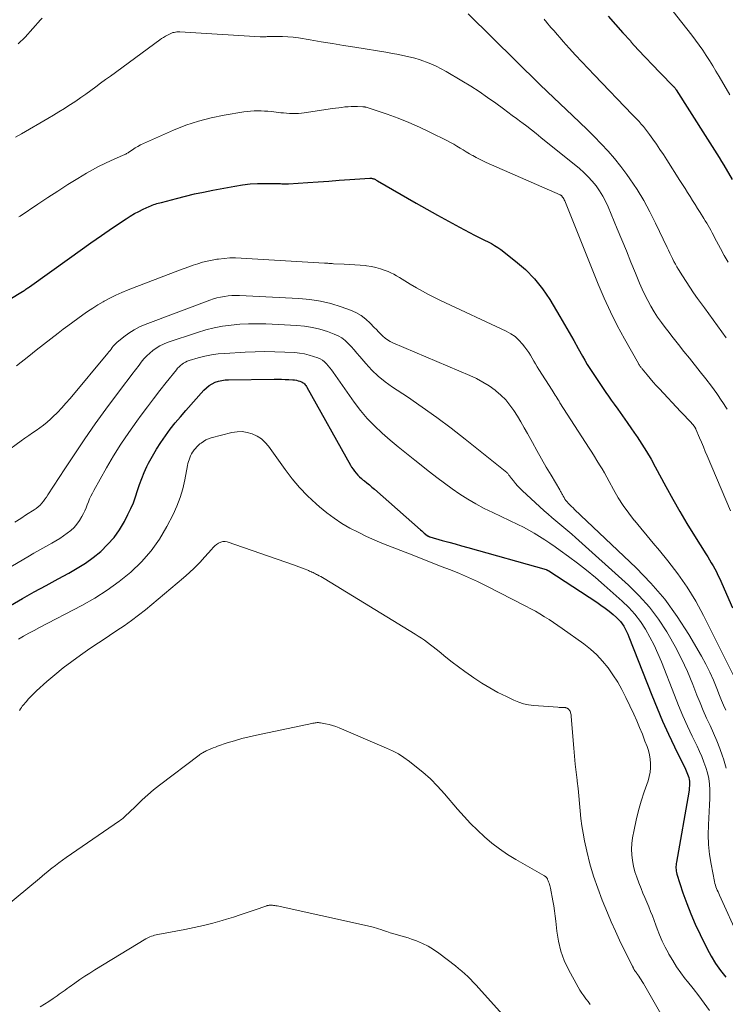
# Model space of a CAD drawing. Units: feet. Extents: x 1924996 to 1930043, y 530000 to 535000.
# Drawn here: x 1926571 to 1926686, y 531511 to 531671 of the extents above; entities that cross this region are included whole.
import ezdxf

# ---------------------------------------------------------------- set-up
doc = ezdxf.new("R2010")
doc.units = ezdxf.units.FT
doc.header["$LTSCALE"] = 100
doc.header["$MEASUREMENT"] = 0
doc.layers.add('CONTOUR INDEX', color=32, linetype='Continuous', lineweight=25)
doc.layers.add('CONTOUR INTERMEDIATE', color=40, linetype='Continuous', lineweight=15)

msp = doc.modelspace()

# ---------------------------------------------------------------- linework, layer by layer
at = {"layer": 'CONTOUR INDEX', "flags": 128}
for points, elevation in [([(1926666.54, 531671.32), (1926667.74, 531669.97), (1926668.94, 531668.62), (1926670.14, 531667.28), (1926670.3, 531667.09), (1926671.43, 531665.85), (1926672.57, 531664.61), (1926673.73, 531663.4), (1926674.9, 531662.19), (1926677.19, 531659.87), (1926677.22, 531659.83), (1926677.26, 531659.79), (1926677.3, 531659.75), (1926677.34, 531659.71), (1926677.41, 531659.62), (1926677.46, 531659.54), (1926677.53, 531659.43), (1926677.54, 531659.41), (1926677.55, 531659.4), (1926677.56, 531659.38), (1926677.57, 531659.36), (1926682.27, 531651.96), (1926682.65, 531651.36), (1926683.03, 531650.76), (1926683.41, 531650.17), (1926683.79, 531649.57), (1926684.17, 531648.98), (1926684.54, 531648.38), (1926684.91, 531647.77), (1926685.27, 531647.17), (1926686.66, 531644.82)], 920), ([(1926569.61, 531625.42), (1926571.62, 531626.66), (1926571.77, 531626.75), (1926571.91, 531626.84), (1926572.06, 531626.94), (1926572.2, 531627.04), (1926572.35, 531627.14), (1926572.49, 531627.24), (1926572.63, 531627.34), (1926572.78, 531627.44), (1926579.23, 531632.1), (1926580.96, 531633.34), (1926582.7, 531634.57), (1926584.45, 531635.77), (1926586.22, 531636.97), (1926588.43, 531638.45), (1926589.1, 531638.88), (1926589.78, 531639.29), (1926590.49, 531639.66), (1926591.2, 531640.01), (1926592.17, 531640.47), (1926592.41, 531640.57), (1926592.65, 531640.67), (1926592.9, 531640.76), (1926593.15, 531640.84), (1926593.4, 531640.91), (1926593.65, 531640.98), (1926593.91, 531641.05), (1926594.16, 531641.12), (1926596.57, 531641.76), (1926598.03, 531642.14), (1926599.5, 531642.49), (1926600.97, 531642.8), (1926602.46, 531643.1), (1926606.07, 531643.77), (1926607.29, 531643.96), (1926608.51, 531644.1), (1926609.73, 531644.17), (1926610.96, 531644.19), (1926613, 531644.17), (1926613.21, 531644.16), (1926613.43, 531644.16), (1926613.65, 531644.15), (1926613.86, 531644.14), (1926614.08, 531644.13), (1926614.3, 531644.13), (1926614.51, 531644.13), (1926614.73, 531644.14), (1926617.86, 531644.35), (1926619.56, 531644.47), (1926621.27, 531644.58), (1926622.98, 531644.7), (1926624.69, 531644.82), (1926627.9, 531645.03), (1926628.01, 531645.04), (1926628.11, 531645.04), (1926628.22, 531645.03), (1926628.32, 531645.01), (1926628.43, 531644.99), (1926628.53, 531644.96), (1926628.62, 531644.92), (1926628.72, 531644.87), (1926628.75, 531644.86), (1926628.85, 531644.8), (1926628.96, 531644.74), (1926629.06, 531644.69), (1926629.17, 531644.63), (1926635.42, 531641.01), (1926637.16, 531640.02), (1926638.91, 531639.03), (1926640.67, 531638.07), (1926642.44, 531637.12), (1926644.91, 531635.8), (1926645.45, 531635.52), (1926645.99, 531635.25), (1926646.53, 531634.98), (1926647.08, 531634.72), (1926647.62, 531634.44), (1926648.15, 531634.14), (1926648.65, 531633.81), (1926649.15, 531633.46), (1926651.55, 531631.6), (1926653.14, 531630.22), (1926654.62, 531628.74), (1926655.92, 531627.1), (1926657.09, 531625.35), (1926658.72, 531622.62), (1926659.48, 531621.33), (1926660.23, 531620.04), (1926660.96, 531618.74), (1926661.69, 531617.44), (1926662.38, 531616.2), (1926662.77, 531615.52), (1926663.16, 531614.85), (1926663.58, 531614.19), (1926664.01, 531613.54), (1926664.45, 531612.88), (1926664.88, 531612.24), (1926665.32, 531611.6), (1926665.75, 531610.96), (1926666.18, 531610.31), (1926666.62, 531609.68), (1926667.06, 531609.04), (1926667.51, 531608.41), (1926668.12, 531607.57), (1926668.87, 531606.52), (1926669.61, 531605.46), (1926670.35, 531604.4), (1926671.09, 531603.33), (1926671.23, 531603.12), (1926672.01, 531601.94), (1926672.77, 531600.74), (1926673.49, 531599.51), (1926674.18, 531598.27)], 940), ([(1926569.71, 531575.79), (1926571.63, 531576.88), (1926573.55, 531577.96), (1926575.48, 531579.02), (1926577.42, 531580.07), (1926579.17, 531581.01), (1926580.52, 531581.8), (1926581.84, 531582.64), (1926583.1, 531583.57), (1926584.32, 531584.55), (1926585.44, 531585.64), (1926586.47, 531586.79), (1926587.36, 531588.06), (1926588.15, 531589.4), (1926588.73, 531590.54), (1926589.19, 531591.48), (1926589.6, 531592.44), (1926589.96, 531593.41), (1926590.28, 531594.41), (1926590.6, 531595.4), (1926590.95, 531596.38), (1926591.36, 531597.34), (1926591.8, 531598.28), (1926592.08, 531598.84), (1926592.69, 531599.99), (1926593.34, 531601.12), (1926594.05, 531602.22), (1926594.79, 531603.29), (1926595.58, 531604.34), (1926596.39, 531605.36), (1926597.23, 531606.37), (1926598.09, 531607.36), (1926601.04, 531610.68), (1926601.44, 531611.07), (1926601.87, 531611.42), (1926602.35, 531611.7), (1926602.85, 531611.95), (1926603.38, 531612.12), (1926603.92, 531612.26), (1926604.48, 531612.34), (1926605.04, 531612.37), (1926612.41, 531612.45), (1926613.01, 531612.45), (1926613.62, 531612.44), (1926614.22, 531612.42), (1926614.82, 531612.39), (1926615.44, 531612.35), (1926615.73, 531612.33), (1926616.02, 531612.28), (1926616.3, 531612.21), (1926616.58, 531612.12), (1926616.83, 531612.03), (1926616.98, 531611.97), (1926617.12, 531611.89), (1926617.24, 531611.79), (1926617.35, 531611.68), (1926617.46, 531611.55), (1926617.55, 531611.42), (1926617.64, 531611.29), (1926617.73, 531611.15), (1926624.78, 531598.53), (1926624.98, 531598.19), (1926625.2, 531597.85), (1926625.44, 531597.53), (1926625.7, 531597.22), (1926625.97, 531596.92), (1926626.25, 531596.64), (1926626.55, 531596.37), (1926626.86, 531596.11), (1926627.05, 531595.97), (1926627.46, 531595.64), (1926627.86, 531595.32), (1926628.26, 531594.98), (1926628.66, 531594.64), (1926636.13, 531588.05), (1926636.33, 531587.87), (1926636.54, 531587.7), (1926636.75, 531587.52), (1926636.96, 531587.35), (1926637.29, 531587.09), (1926637.34, 531587.06), (1926637.39, 531587.02), (1926637.44, 531587), (1926637.5, 531586.97), (1926637.56, 531586.94), (1926637.59, 531586.93), (1926637.61, 531586.92), (1926637.63, 531586.92), (1926637.66, 531586.91), (1926639.67, 531586.33), (1926640.7, 531586.04), (1926641.73, 531585.75), (1926642.76, 531585.46), (1926643.79, 531585.17), (1926656.49, 531581.59), (1926656.55, 531581.57), (1926656.61, 531581.55), (1926656.67, 531581.52), (1926656.73, 531581.5), (1926656.79, 531581.47), (1926656.84, 531581.43), (1926656.9, 531581.4), (1926656.95, 531581.37), (1926664.69, 531576.32), (1926665.37, 531575.85), (1926666.05, 531575.36), (1926666.7, 531574.85), (1926667.34, 531574.32), (1926667.88, 531573.85), (1926668.22, 531573.52), (1926668.54, 531573.17), (1926668.82, 531572.8), (1926669.08, 531572.4), (1926669.32, 531571.99), (1926669.54, 531571.56), (1926669.74, 531571.13), (1926669.92, 531570.69), (1926673.61, 531561.25), (1926674.47, 531559.12), (1926675.37, 531557.01), (1926676.32, 531554.92), (1926677.31, 531552.85), (1926679.06, 531549.26), (1926679.19, 531548.99), (1926679.31, 531548.71), (1926679.42, 531548.44), (1926679.53, 531548.16), (1926679.61, 531547.87), (1926679.68, 531547.58), (1926679.71, 531547.29), (1926679.73, 531546.99), (1926679.73, 531546.9), (1926679.71, 531546.56), (1926679.69, 531546.21), (1926679.65, 531545.87), (1926679.6, 531545.53), (1926677.6, 531534.18), (1926677.57, 531533.94), (1926677.54, 531533.7), (1926677.53, 531533.45), (1926677.53, 531533.21), (1926677.55, 531532.96), (1926677.58, 531532.72), (1926677.63, 531532.48), (1926677.69, 531532.24), (1926678.67, 531529.22), (1926679.27, 531527.49), (1926679.92, 531525.78), (1926680.65, 531524.1), (1926681.43, 531522.44), (1926682.58, 531520.12), (1926683.24, 531518.91), (1926683.96, 531517.73), (1926684.77, 531516.6), (1926685.63, 531515.52)], 960), ([(1926674.18, 531598.27), (1926675.9, 531595.05), (1926677.01, 531593.03), (1926678.14, 531591.02), (1926679.32, 531589.04), (1926680.53, 531587.08), (1926682.39, 531584.12), (1926682.68, 531583.65), (1926682.98, 531583.17), (1926683.26, 531582.68), (1926683.55, 531582.2), (1926683.82, 531581.71), (1926684.09, 531581.21), (1926684.34, 531580.71), (1926684.57, 531580.2), (1926686.72, 531575.41)], 940)]:
    msp.add_lwpolyline(points, dxfattribs=dict(at, elevation=elevation))
at = {"layer": 'CONTOUR INTERMEDIATE', "flags": 128}
for points, elevation in [([(1926675.45, 531674.16), (1926680.09, 531668.2), (1926680.7, 531667.41), (1926681.29, 531666.6), (1926681.87, 531665.78), (1926682.43, 531664.95), (1926682.97, 531664.11), (1926683.5, 531663.26), (1926684.02, 531662.41), (1926684.52, 531661.54), (1926686.24, 531658.54)], 916), ([(1926643.87, 531671.69), (1926651.63, 531664), (1926652.9, 531662.75), (1926654.17, 531661.51), (1926655.44, 531660.28), (1926656.73, 531659.05), (1926660.79, 531655.18), (1926661.96, 531654.05), (1926663.12, 531652.92), (1926664.27, 531651.77), (1926665.42, 531650.62), (1926666.53, 531649.44), (1926667.59, 531648.22), (1926668.59, 531646.95), (1926669.56, 531645.65), (1926670.07, 531644.91), (1926671.22, 531643.18), (1926672.3, 531641.42), (1926673.3, 531639.61), (1926674.23, 531637.76), (1926676.1, 531633.81), (1926676.32, 531633.36), (1926676.54, 531632.9), (1926676.76, 531632.45), (1926676.98, 531632), (1926677.21, 531631.55), (1926677.44, 531631.11), (1926677.69, 531630.67), (1926677.95, 531630.24), (1926678.58, 531629.22), (1926679.16, 531628.28), (1926679.76, 531627.36), (1926680.39, 531626.45), (1926681.02, 531625.55), (1926682.14, 531624.01), (1926682.84, 531623.03), (1926683.55, 531622.06), (1926684.26, 531621.09), (1926684.97, 531620.12), (1926685.67, 531619.14)], 928), ([(1926570.93, 531666.83), (1926571.32, 531667.17), (1926571.69, 531667.53), (1926572.05, 531667.91), (1926574.54, 531670.71), (1926574.82, 531671)], 928), ([(1926656.15, 531670.79), (1926656.29, 531670.64), (1926656.42, 531670.49), (1926656.55, 531670.34), (1926657.28, 531669.49), (1926657.77, 531668.92), (1926658.27, 531668.35), (1926658.77, 531667.78), (1926659.27, 531667.21), (1926660.25, 531666.11), (1926661.25, 531665), (1926662.26, 531663.9), (1926663.28, 531662.81), (1926664.31, 531661.73), (1926670.45, 531655.38), (1926670.82, 531655), (1926671.19, 531654.6), (1926671.55, 531654.21), (1926671.91, 531653.81), (1926672.27, 531653.41), (1926672.61, 531652.99), (1926672.93, 531652.57), (1926673.25, 531652.14), (1926673.8, 531651.37), (1926674.37, 531650.54), (1926674.94, 531649.71), (1926675.5, 531648.87), (1926676.04, 531648.02), (1926678.17, 531644.67), (1926678.59, 531644.02), (1926679, 531643.38), (1926679.41, 531642.73), (1926679.83, 531642.09), (1926680.24, 531641.44), (1926680.65, 531640.79), (1926681.05, 531640.14), (1926681.45, 531639.49), (1926682.05, 531638.51), (1926682.28, 531638.13), (1926682.51, 531637.75), (1926682.73, 531637.36), (1926682.95, 531636.97), (1926683.16, 531636.59), (1926683.38, 531636.2), (1926683.59, 531635.81), (1926683.8, 531635.42), (1926684.76, 531633.65), (1926685.36, 531632.53), (1926685.97, 531631.42)], 924), ([(1926570.51, 531651.67), (1926571.46, 531652.23), (1926575.73, 531654.71), (1926576.64, 531655.25), (1926577.54, 531655.8), (1926578.44, 531656.36), (1926579.33, 531656.93), (1926579.44, 531657), (1926580.26, 531657.55), (1926581.08, 531658.11), (1926581.89, 531658.68), (1926582.7, 531659.25), (1926583.5, 531659.84), (1926584.3, 531660.42), (1926585.1, 531661.01), (1926585.9, 531661.59), (1926593.88, 531667.45), (1926594.18, 531667.66), (1926594.49, 531667.86), (1926594.8, 531668.05), (1926595.12, 531668.23), (1926595.56, 531668.46), (1926595.67, 531668.51), (1926595.78, 531668.56), (1926595.9, 531668.6), (1926596.01, 531668.63), (1926596.22, 531668.68), (1926596.44, 531668.73), (1926596.67, 531668.76), (1926596.9, 531668.77), (1926597.13, 531668.77), (1926610.14, 531667.95), (1926610.31, 531667.95), (1926610.47, 531667.94), (1926610.64, 531667.95), (1926610.81, 531667.95), (1926610.97, 531667.96), (1926611.14, 531667.97), (1926611.31, 531667.98), (1926611.48, 531667.98), (1926612.9, 531668.02), (1926613.77, 531668.01), (1926614.65, 531667.97), (1926615.52, 531667.89), (1926616.39, 531667.77), (1926618.26, 531667.46), (1926620.06, 531667.16), (1926621.87, 531666.86), (1926623.67, 531666.56), (1926625.48, 531666.27), (1926630.82, 531665.39), (1926631.56, 531665.27), (1926632.3, 531665.13), (1926633.03, 531664.99), (1926633.77, 531664.84), (1926634.5, 531664.67), (1926635.23, 531664.48), (1926635.94, 531664.26), (1926636.65, 531664.02), (1926636.97, 531663.9), (1926637.83, 531663.56), (1926638.67, 531663.2), (1926639.49, 531662.78), (1926640.29, 531662.34), (1926642.86, 531660.82), (1926644.27, 531659.96), (1926645.65, 531659.07), (1926647.01, 531658.14), (1926648.34, 531657.18), (1926649.57, 531656.26), (1926650.28, 531655.74), (1926650.99, 531655.21), (1926651.7, 531654.69), (1926652.41, 531654.16), (1926652.56, 531654.05), (1926653.35, 531653.47), (1926654.13, 531652.88), (1926654.89, 531652.27), (1926655.66, 531651.66), (1926661.89, 531646.6), (1926662.63, 531645.95), (1926663.33, 531645.27), (1926663.98, 531644.55), (1926664.6, 531643.79), (1926665.16, 531642.98), (1926665.68, 531642.15), (1926666.13, 531641.29), (1926666.54, 531640.4), (1926668.02, 531636.81), (1926668.76, 531635.02), (1926669.5, 531633.24), (1926670.23, 531631.45), (1926670.95, 531629.66), (1926671.62, 531628.02), (1926672.03, 531627.07), (1926672.47, 531626.12), (1926672.95, 531625.2), (1926673.46, 531624.28), (1926674, 531623.39), (1926674.56, 531622.52), (1926675.17, 531621.67), (1926675.79, 531620.83), (1926676.23, 531620.27), (1926677.09, 531619.16), (1926677.96, 531618.06), (1926678.83, 531616.97), (1926679.71, 531615.87), (1926681.48, 531613.67), (1926682.39, 531612.51), (1926683.29, 531611.33), (1926684.15, 531610.12), (1926684.99, 531608.9), (1926685.04, 531608.82), (1926685.83, 531607.62)], 932), ([(1926571.06, 531638.76), (1926571.24, 531638.88), (1926574.13, 531640.84), (1926575.73, 531641.91), (1926577.35, 531642.96), (1926578.98, 531643.99), (1926580.63, 531645.01), (1926581.99, 531645.83), (1926582.97, 531646.4), (1926583.97, 531646.94), (1926584.99, 531647.44), (1926586.02, 531647.91), (1926587.84, 531648.7), (1926587.97, 531648.76), (1926588.1, 531648.82), (1926588.23, 531648.88), (1926588.37, 531648.95), (1926588.49, 531649.02), (1926588.62, 531649.09), (1926588.74, 531649.16), (1926588.87, 531649.25), (1926589.47, 531649.66), (1926589.89, 531649.94), (1926590.33, 531650.2), (1926590.78, 531650.44), (1926591.24, 531650.66), (1926596.13, 531652.81), (1926598.13, 531653.61), (1926600.16, 531654.3), (1926602.23, 531654.83), (1926604.34, 531655.26), (1926607.49, 531655.79), (1926608.04, 531655.87), (1926608.6, 531655.93), (1926609.16, 531655.96), (1926609.72, 531655.97), (1926610.29, 531655.96), (1926610.85, 531655.93), (1926611.41, 531655.89), (1926611.97, 531655.83), (1926613.48, 531655.65), (1926613.96, 531655.61), (1926614.44, 531655.57), (1926614.92, 531655.54), (1926615.4, 531655.53), (1926615.88, 531655.53), (1926616.36, 531655.55), (1926616.84, 531655.59), (1926617.31, 531655.65), (1926621.88, 531656.31), (1926622.38, 531656.38), (1926622.89, 531656.45), (1926623.39, 531656.51), (1926623.9, 531656.58), (1926623.91, 531656.58), (1926624.41, 531656.63), (1926624.91, 531656.67), (1926625.41, 531656.68), (1926625.91, 531656.67), (1926626.77, 531656.63), (1926626.84, 531656.63), (1926626.91, 531656.62), (1926626.97, 531656.61), (1926627.04, 531656.6), (1926627.11, 531656.59), (1926627.18, 531656.57), (1926627.24, 531656.55), (1926627.31, 531656.53), (1926630.74, 531655.39), (1926632.51, 531654.76), (1926634.25, 531654.08), (1926635.97, 531653.32), (1926637.66, 531652.52), (1926640.49, 531651.1), (1926641.02, 531650.83), (1926641.53, 531650.54), (1926642.04, 531650.24), (1926642.54, 531649.93), (1926643.04, 531649.61), (1926643.54, 531649.3), (1926644.05, 531649), (1926644.56, 531648.71), (1926644.59, 531648.69), (1926645.13, 531648.4), (1926645.67, 531648.12), (1926646.21, 531647.86), (1926646.77, 531647.6), (1926658.77, 531642.33), (1926658.79, 531642.32), (1926658.81, 531642.31), (1926658.83, 531642.3), (1926658.85, 531642.3), (1926658.93, 531642.26), (1926658.95, 531642.25), (1926658.97, 531642.24), (1926658.98, 531642.23), (1926659, 531642.21), (1926659.17, 531641.97), (1926659.27, 531641.84), (1926659.36, 531641.69), (1926659.43, 531641.54), (1926659.5, 531641.39), (1926664.93, 531627.84), (1926665.89, 531625.58), (1926666.91, 531623.36), (1926668.01, 531621.17), (1926669.18, 531619.02), (1926671.47, 531614.98), (1926671.53, 531614.86), (1926671.6, 531614.75), (1926671.68, 531614.64), (1926671.75, 531614.53), (1926671.83, 531614.43), (1926671.91, 531614.32), (1926671.99, 531614.22), (1926672.08, 531614.11), (1926672.86, 531613.14), (1926673.34, 531612.56), (1926673.84, 531611.99), (1926674.34, 531611.43), (1926674.85, 531610.87), (1926678.29, 531607.23), (1926678.65, 531606.84), (1926679.01, 531606.46), (1926679.37, 531606.07), (1926679.73, 531605.69), (1926680.35, 531605.02), (1926680.39, 531604.96), (1926680.44, 531604.91), (1926680.48, 531604.86), (1926680.52, 531604.8), (1926680.56, 531604.74), (1926680.6, 531604.69), (1926680.63, 531604.63), (1926680.66, 531604.57), (1926680.69, 531604.51), (1926680.72, 531604.45), (1926680.75, 531604.39), (1926680.78, 531604.33), (1926681.35, 531602.97), (1926681.66, 531602.23), (1926681.98, 531601.5), (1926682.29, 531600.76), (1926682.6, 531600.02), (1926686.38, 531591.09)], 936), ([(1926570.68, 531614.6), (1926572.67, 531616.21), (1926573.84, 531617.15), (1926575.02, 531618.08), (1926576.21, 531619), (1926577.4, 531619.91), (1926578.23, 531620.54), (1926579.01, 531621.13), (1926579.8, 531621.72), (1926580.59, 531622.3), (1926581.39, 531622.87), (1926582.19, 531623.43), (1926583.01, 531623.98), (1926583.84, 531624.49), (1926584.69, 531624.99), (1926584.86, 531625.09), (1926585.81, 531625.6), (1926586.78, 531626.09), (1926587.76, 531626.52), (1926588.76, 531626.93), (1926597.09, 531630.13), (1926597.83, 531630.41), (1926598.57, 531630.67), (1926599.32, 531630.93), (1926600.07, 531631.17), (1926600.83, 531631.4), (1926601.59, 531631.59), (1926602.36, 531631.75), (1926603.14, 531631.89), (1926603.41, 531631.93), (1926604.33, 531632.04), (1926605.25, 531632.11), (1926606.18, 531632.12), (1926607.1, 531632.09), (1926620.59, 531631.27), (1926620.77, 531631.26), (1926620.95, 531631.25), (1926621.13, 531631.24), (1926621.3, 531631.22), (1926621.48, 531631.21), (1926621.66, 531631.2), (1926621.84, 531631.19), (1926622.01, 531631.18), (1926623.79, 531631.12), (1926624.65, 531631.07), (1926625.51, 531631.02), (1926626.37, 531630.95), (1926627.23, 531630.86), (1926627.4, 531630.84), (1926628.17, 531630.72), (1926628.92, 531630.57), (1926629.66, 531630.35), (1926630.4, 531630.1), (1926630.88, 531629.91), (1926631.35, 531629.7), (1926631.82, 531629.48), (1926632.27, 531629.23), (1926632.71, 531628.96), (1926633.15, 531628.68), (1926633.59, 531628.4), (1926634.03, 531628.13), (1926634.48, 531627.86), (1926635.49, 531627.27), (1926636.45, 531626.72), (1926637.42, 531626.2), (1926638.4, 531625.7), (1926639.4, 531625.21), (1926650.03, 531620.24), (1926650.77, 531619.83), (1926651.46, 531619.35), (1926652.09, 531618.79), (1926652.66, 531618.16), (1926653.06, 531617.66), (1926653.38, 531617.23), (1926653.69, 531616.79), (1926653.98, 531616.33), (1926654.24, 531615.87), (1926654.5, 531615.39), (1926654.77, 531614.92), (1926655.05, 531614.46), (1926655.33, 531614), (1926657.46, 531610.65), (1926657.62, 531610.4), (1926657.78, 531610.14), (1926657.94, 531609.89), (1926658.1, 531609.63), (1926658.26, 531609.38), (1926658.42, 531609.12), (1926658.58, 531608.87), (1926658.74, 531608.62), (1926663.46, 531601.27), (1926663.88, 531600.61), (1926664.31, 531599.94), (1926664.73, 531599.27), (1926665.15, 531598.6), (1926665.56, 531597.93), (1926665.96, 531597.25), (1926666.35, 531596.57), (1926666.73, 531595.87), (1926667.43, 531594.57), (1926668.19, 531593.25), (1926669, 531591.96), (1926669.88, 531590.73), (1926670.82, 531589.52), (1926670.86, 531589.48), (1926671.85, 531588.28), (1926672.85, 531587.08), (1926673.84, 531585.89), (1926674.84, 531584.69), (1926676.24, 531583), (1926677.85, 531580.9), (1926679.37, 531578.74), (1926680.73, 531576.48), (1926681.99, 531574.16), (1926687.05, 531563.97)], 944), ([(1926566.1, 531598.55), (1926571.43, 531602.46), (1926572.03, 531602.89), (1926572.64, 531603.32), (1926573.25, 531603.74), (1926573.87, 531604.16), (1926574.47, 531604.59), (1926575.06, 531605.03), (1926575.63, 531605.51), (1926576.18, 531606), (1926576.58, 531606.37), (1926577.3, 531607.08), (1926578, 531607.8), (1926578.68, 531608.55), (1926579.34, 531609.32), (1926585.46, 531616.67), (1926585.64, 531616.9), (1926585.82, 531617.12), (1926585.99, 531617.35), (1926586.17, 531617.58), (1926586.35, 531617.8), (1926586.53, 531618.02), (1926586.74, 531618.22), (1926586.95, 531618.41), (1926588.07, 531619.33), (1926588.88, 531619.93), (1926589.72, 531620.48), (1926590.62, 531620.94), (1926591.54, 531621.34), (1926601.98, 531625.26), (1926602.57, 531625.46), (1926603.15, 531625.63), (1926603.75, 531625.77), (1926604.36, 531625.88), (1926604.97, 531625.96), (1926605.58, 531626.01), (1926606.2, 531626.02), (1926606.81, 531626.01), (1926616.42, 531625.55), (1926618.18, 531625.38), (1926619.91, 531625.12), (1926621.61, 531624.7), (1926623.3, 531624.18), (1926624.79, 531623.64), (1926625.67, 531623.25), (1926626.5, 531622.78), (1926627.26, 531622.21), (1926627.97, 531621.56), (1926628.64, 531620.86), (1926628.98, 531620.5), (1926629.33, 531620.14), (1926629.68, 531619.79), (1926630.03, 531619.44), (1926630.4, 531619.12), (1926630.79, 531618.83), (1926631.21, 531618.58), (1926631.66, 531618.37), (1926644.15, 531613.07), (1926645.22, 531612.56), (1926646.26, 531612), (1926647.25, 531611.37), (1926648.21, 531610.68), (1926648.36, 531610.56), (1926649.18, 531609.85), (1926649.95, 531609.1), (1926650.63, 531608.27), (1926651.26, 531607.39), (1926651.84, 531606.46), (1926652.4, 531605.54), (1926652.95, 531604.59), (1926653.48, 531603.65), (1926654.26, 531602.22), (1926655.01, 531600.89), (1926655.76, 531599.55), (1926656.52, 531598.22), (1926657.29, 531596.9), (1926658.69, 531594.51), (1926658.77, 531594.38), (1926658.84, 531594.26), (1926658.91, 531594.13), (1926658.99, 531594.01), (1926659.06, 531593.88), (1926659.14, 531593.76), (1926659.21, 531593.63), (1926659.28, 531593.5), (1926659.41, 531593.26), (1926659.55, 531593.02), (1926659.7, 531592.79), (1926659.88, 531592.58), (1926660.06, 531592.37), (1926660.14, 531592.29), (1926660.38, 531592.05), (1926660.61, 531591.81), (1926660.85, 531591.58), (1926661.1, 531591.35), (1926671.06, 531581.9), (1926673.47, 531579.41), (1926675.73, 531576.79), (1926677.75, 531573.99), (1926679.61, 531571.06), (1926681.65, 531567.54), (1926682.35, 531566.27), (1926683.01, 531564.97), (1926683.61, 531563.65), (1926684.17, 531562.31), (1926684.6, 531561.19), (1926684.92, 531560.39), (1926685.25, 531559.6), (1926685.6, 531558.82)], 948), ([(1926570.4, 531589.29), (1926571.36, 531589.9), (1926572.31, 531590.5), (1926573.53, 531591.28), (1926573.87, 531591.52), (1926574.19, 531591.77), (1926574.48, 531592.06), (1926574.76, 531592.36), (1926575.02, 531592.69), (1926575.28, 531593.02), (1926575.52, 531593.35), (1926575.75, 531593.7), (1926578.49, 531597.93), (1926580.1, 531600.37), (1926581.75, 531602.8), (1926583.44, 531605.2), (1926585.16, 531607.57), (1926588.18, 531611.65), (1926588.76, 531612.43), (1926589.34, 531613.2), (1926589.93, 531613.98), (1926590.52, 531614.74), (1926590.89, 531615.21), (1926591.32, 531615.73), (1926591.77, 531616.22), (1926592.26, 531616.68), (1926592.77, 531617.12), (1926593.31, 531617.51), (1926593.88, 531617.86), (1926594.48, 531618.14), (1926595.1, 531618.39), (1926600.01, 531620.04), (1926601.35, 531620.44), (1926602.7, 531620.79), (1926604.07, 531621.05), (1926605.46, 531621.24), (1926606.85, 531621.37), (1926608.25, 531621.44), (1926609.65, 531621.45), (1926611.05, 531621.41), (1926616.1, 531621.16), (1926617.36, 531621.04), (1926618.61, 531620.84), (1926619.84, 531620.54), (1926621.06, 531620.16), (1926622.14, 531619.77), (1926622.77, 531619.49), (1926623.37, 531619.15), (1926623.91, 531618.73), (1926624.42, 531618.25), (1926624.89, 531617.73), (1926625.36, 531617.2), (1926625.82, 531616.67), (1926626.28, 531616.14), (1926627.26, 531614.99), (1926628.24, 531613.92), (1926629.29, 531612.92), (1926630.41, 531612.01), (1926631.59, 531611.16), (1926634.01, 531609.57), (1926636.42, 531607.94), (1926638.79, 531606.26), (1926641.11, 531604.52), (1926643.4, 531602.72), (1926650.1, 531597.33), (1926650.18, 531597.25), (1926650.26, 531597.17), (1926650.34, 531597.09), (1926650.41, 531597), (1926650.47, 531596.9), (1926650.54, 531596.81), (1926650.61, 531596.72), (1926650.68, 531596.63), (1926651.19, 531595.98), (1926651.52, 531595.57), (1926651.87, 531595.17), (1926652.24, 531594.79), (1926652.62, 531594.42), (1926656.18, 531591.12), (1926656.8, 531590.56), (1926657.43, 531590.01), (1926658.07, 531589.48), (1926658.72, 531588.96), (1926659.37, 531588.43), (1926660.02, 531587.9), (1926660.65, 531587.36), (1926661.28, 531586.81), (1926669.82, 531579.09), (1926671.58, 531577.35), (1926673.23, 531575.52), (1926674.7, 531573.55), (1926676.06, 531571.48), (1926676.27, 531571.12), (1926677.38, 531569.14), (1926678.43, 531567.12), (1926679.38, 531565.06), (1926680.26, 531562.96), (1926680.94, 531561.21), (1926681.44, 531559.97), (1926681.96, 531558.74), (1926682.5, 531557.51), (1926683.07, 531556.3), (1926683.62, 531555.08), (1926684.15, 531553.85), (1926684.63, 531552.6), (1926685.09, 531551.34), (1926685.24, 531550.9), (1926685.68, 531549.4)], 952), ([(1926565.9, 531579.82), (1926572.49, 531583.68), (1926573.46, 531584.25), (1926574.43, 531584.8), (1926575.41, 531585.35), (1926576.38, 531585.9), (1926577.06, 531586.27), (1926577.69, 531586.64), (1926578.3, 531587.04), (1926578.89, 531587.47), (1926579.46, 531587.93), (1926579.99, 531588.44), (1926580.46, 531588.98), (1926580.88, 531589.57), (1926581.25, 531590.19), (1926581.5, 531590.68), (1926581.72, 531591.14), (1926581.94, 531591.61), (1926582.14, 531592.08), (1926582.33, 531592.56), (1926582.52, 531593.04), (1926582.73, 531593.51), (1926582.96, 531593.97), (1926583.2, 531594.43), (1926585.26, 531598.08), (1926586.41, 531600.02), (1926587.6, 531601.94), (1926588.86, 531603.81), (1926590.16, 531605.66), (1926590.88, 531606.63), (1926591.87, 531607.96), (1926592.87, 531609.28), (1926593.88, 531610.6), (1926594.91, 531611.9), (1926596.57, 531613.99), (1926596.78, 531614.23), (1926597, 531614.47), (1926597.24, 531614.69), (1926597.49, 531614.9), (1926597.75, 531615.08), (1926598.03, 531615.24), (1926598.33, 531615.37), (1926598.63, 531615.48), (1926600.12, 531615.9), (1926601.18, 531616.17), (1926602.25, 531616.39), (1926603.34, 531616.54), (1926604.43, 531616.64), (1926607.72, 531616.83), (1926609.32, 531616.9), (1926610.93, 531616.93), (1926612.53, 531616.9), (1926614.13, 531616.85), (1926615.77, 531616.76), (1926616.55, 531616.68), (1926617.32, 531616.56), (1926618.07, 531616.37), (1926618.82, 531616.14), (1926619.49, 531615.9), (1926619.88, 531615.73), (1926620.24, 531615.52), (1926620.57, 531615.26), (1926620.88, 531614.96), (1926621.16, 531614.63), (1926621.44, 531614.3), (1926621.7, 531613.96), (1926621.96, 531613.61), (1926625.37, 531608.75), (1926626.4, 531607.39), (1926627.49, 531606.09), (1926628.67, 531604.87), (1926629.92, 531603.7), (1926631.22, 531602.59), (1926632.53, 531601.49), (1926633.86, 531600.41), (1926635.19, 531599.33), (1926637.57, 531597.45), (1926638.78, 531596.51), (1926640.01, 531595.59), (1926641.26, 531594.7), (1926642.52, 531593.84), (1926643.81, 531593.02), (1926645.12, 531592.23), (1926646.47, 531591.51), (1926647.84, 531590.83), (1926651.9, 531588.91), (1926652.8, 531588.46), (1926653.69, 531587.99), (1926654.57, 531587.49), (1926655.43, 531586.97), (1926656.28, 531586.42), (1926657.12, 531585.87), (1926657.95, 531585.29), (1926658.77, 531584.71), (1926660.13, 531583.72), (1926661.6, 531582.61), (1926663.06, 531581.48), (1926664.48, 531580.3), (1926665.88, 531579.09), (1926668.84, 531576.46), (1926669.9, 531575.43), (1926670.88, 531574.35), (1926671.76, 531573.17), (1926672.57, 531571.94), (1926673.3, 531570.65), (1926673.98, 531569.34), (1926674.59, 531567.99), (1926675.17, 531566.63), (1926677.27, 531561.23), (1926677.95, 531559.55), (1926678.66, 531557.87), (1926679.41, 531556.21), (1926680.18, 531554.57), (1926680.95, 531552.98), (1926681.34, 531552.13), (1926681.72, 531551.27), (1926682.06, 531550.4), (1926682.38, 531549.52), (1926682.64, 531548.63), (1926682.84, 531547.73), (1926682.95, 531546.81), (1926683, 531545.88), (1926683.01, 531545.59), (1926683, 531544.51), (1926682.98, 531543.44), (1926682.94, 531542.36), (1926682.88, 531541.28), (1926682.81, 531540.22), (1926682.77, 531538.62), (1926682.82, 531537.02), (1926682.98, 531535.43), (1926683.23, 531533.84), (1926683.79, 531531.02), (1926683.85, 531530.73), (1926683.93, 531530.45), (1926684.02, 531530.17), (1926684.12, 531529.9), (1926684.23, 531529.62), (1926684.35, 531529.35), (1926684.46, 531529.08), (1926684.58, 531528.81), (1926687.77, 531521.78)], 956), ([(1926570.97, 531570.32), (1926571.82, 531570.79), (1926572.67, 531571.26), (1926573.53, 531571.72), (1926574.39, 531572.18), (1926581.25, 531575.79), (1926583.34, 531576.98), (1926585.37, 531578.26), (1926587.31, 531579.67), (1926589.18, 531581.17), (1926590.9, 531582.83), (1926592.48, 531584.61), (1926593.83, 531586.55), (1926595.05, 531588.6), (1926596.04, 531590.54), (1926596.67, 531591.89), (1926597.21, 531593.28), (1926597.62, 531594.7), (1926597.96, 531596.15), (1926598.37, 531598.44), (1926598.44, 531598.77), (1926598.53, 531599.09), (1926598.63, 531599.41), (1926598.75, 531599.73), (1926598.89, 531600.03), (1926599.04, 531600.33), (1926599.21, 531600.62), (1926599.4, 531600.9), (1926599.43, 531600.93), (1926599.65, 531601.21), (1926599.88, 531601.47), (1926600.13, 531601.72), (1926600.4, 531601.96), (1926600.58, 531602.1), (1926600.96, 531602.38), (1926601.36, 531602.61), (1926601.78, 531602.8), (1926602.23, 531602.94), (1926605.58, 531603.8), (1926606.41, 531603.93), (1926607.24, 531603.96), (1926608.06, 531603.84), (1926608.88, 531603.61), (1926609.64, 531603.24), (1926610.35, 531602.79), (1926610.96, 531602.22), (1926611.51, 531601.58), (1926614.19, 531597.8), (1926615.33, 531596.31), (1926616.53, 531594.88), (1926617.84, 531593.53), (1926619.21, 531592.25), (1926619.79, 531591.75), (1926620.95, 531590.8), (1926622.15, 531589.91), (1926623.4, 531589.09), (1926624.69, 531588.33), (1926626.02, 531587.64), (1926627.37, 531586.98), (1926628.74, 531586.37), (1926630.13, 531585.79), (1926635.05, 531583.85), (1926636.53, 531583.26), (1926638.01, 531582.68), (1926639.49, 531582.11), (1926640.98, 531581.54), (1926642.45, 531580.94), (1926643.91, 531580.32), (1926645.35, 531579.65), (1926646.78, 531578.95), (1926653.23, 531575.65), (1926654, 531575.25), (1926654.75, 531574.84), (1926655.5, 531574.4), (1926656.24, 531573.96), (1926656.97, 531573.5), (1926657.7, 531573.03), (1926658.41, 531572.55), (1926659.11, 531572.05), (1926662.58, 531569.55), (1926663.67, 531568.68), (1926664.7, 531567.76), (1926665.64, 531566.74), (1926666.53, 531565.66), (1926667.33, 531564.52), (1926668.09, 531563.35), (1926668.77, 531562.13), (1926669.4, 531560.88), (1926670.68, 531558.17), (1926671.17, 531557.09), (1926671.64, 531556.01), (1926672.09, 531554.91), (1926672.51, 531553.8), (1926672.84, 531552.92), (1926673.06, 531552.24), (1926673.23, 531551.55), (1926673.34, 531550.85), (1926673.41, 531550.14), (1926673.4, 531549.43), (1926673.34, 531548.73), (1926673.2, 531548.03), (1926673.01, 531547.35), (1926672.39, 531545.56), (1926671.9, 531544.05), (1926671.46, 531542.52), (1926671.09, 531540.97), (1926670.76, 531539.41), (1926670.51, 531538.11), (1926670.39, 531537.19), (1926670.33, 531536.27), (1926670.37, 531535.34), (1926670.47, 531534.42), (1926670.66, 531533.5), (1926670.89, 531532.6), (1926671.17, 531531.71), (1926671.5, 531530.83), (1926671.88, 531529.9), (1926672.19, 531529.16), (1926672.5, 531528.42), (1926672.81, 531527.67), (1926673.12, 531526.93), (1926673.43, 531526.19), (1926673.73, 531525.44), (1926674.01, 531524.69), (1926674.29, 531523.93), (1926674.49, 531523.38), (1926674.89, 531522.36), (1926675.32, 531521.36), (1926675.8, 531520.37), (1926676.3, 531519.4), (1926676.4, 531519.23), (1926677, 531518.2), (1926677.64, 531517.2), (1926678.33, 531516.23), (1926679.05, 531515.28), (1926679.42, 531514.83), (1926680.34, 531513.67), (1926681.24, 531512.5), (1926682.13, 531511.31), (1926682.99, 531510.1)], 964), ([(1926571.17, 531558.77), (1926571.31, 531559), (1926571.45, 531559.22), (1926571.61, 531559.43), (1926571.77, 531559.64), (1926572.22, 531560.18), (1926572.62, 531560.64), (1926573.04, 531561.09), (1926573.47, 531561.53), (1926573.92, 531561.94), (1926575.59, 531563.43), (1926576.9, 531564.55), (1926578.24, 531565.64), (1926579.62, 531566.69), (1926581.02, 531567.7), (1926582.19, 531568.51), (1926583.37, 531569.32), (1926584.56, 531570.12), (1926585.75, 531570.91), (1926586.95, 531571.7), (1926588.14, 531572.49), (1926589.3, 531573.32), (1926590.44, 531574.19), (1926591.56, 531575.09), (1926597.74, 531580.24), (1926598.64, 531581.04), (1926599.53, 531581.87), (1926600.37, 531582.74), (1926601.18, 531583.64), (1926602.24, 531584.87), (1926602.51, 531585.16), (1926602.79, 531585.43), (1926603.1, 531585.67), (1926603.42, 531585.9), (1926603.76, 531586.06), (1926604.11, 531586.15), (1926604.47, 531586.15), (1926604.83, 531586.07), (1926615.57, 531582.38), (1926616.01, 531582.22), (1926616.44, 531582.06), (1926616.87, 531581.89), (1926617.3, 531581.72), (1926617.86, 531581.49), (1926618.01, 531581.42), (1926618.16, 531581.36), (1926618.31, 531581.29), (1926618.46, 531581.22), (1926618.54, 531581.19), (1926618.73, 531581.1), (1926618.92, 531581.01), (1926619.11, 531580.92), (1926619.29, 531580.82), (1926619.46, 531580.74), (1926619.72, 531580.6), (1926619.99, 531580.45), (1926620.25, 531580.3), (1926620.5, 531580.15), (1926635.27, 531571.14), (1926635.78, 531570.82), (1926636.28, 531570.49), (1926636.77, 531570.14), (1926637.26, 531569.79), (1926637.73, 531569.42), (1926638.21, 531569.05), (1926638.68, 531568.68), (1926639.15, 531568.3), (1926640.24, 531567.42), (1926641.26, 531566.61), (1926642.29, 531565.82), (1926643.34, 531565.05), (1926644.41, 531564.3), (1926644.79, 531564.03), (1926646.06, 531563.19), (1926647.36, 531562.4), (1926648.69, 531561.68), (1926650.05, 531561), (1926651.27, 531560.42), (1926652.05, 531560.11), (1926652.84, 531559.85), (1926653.66, 531559.68), (1926654.49, 531559.57), (1926658.38, 531559.28), (1926658.61, 531559.26), (1926658.84, 531559.25), (1926659.06, 531559.23), (1926659.29, 531559.22), (1926659.61, 531559.21), (1926659.68, 531559.2), (1926659.75, 531559.19), (1926659.81, 531559.16), (1926659.88, 531559.13), (1926659.94, 531559.1), (1926660, 531559.06), (1926660.06, 531559.01), (1926660.11, 531558.96), (1926660.21, 531558.86), (1926660.3, 531558.74), (1926660.37, 531558.63), (1926660.43, 531558.5), (1926660.47, 531558.36), (1926660.51, 531558.2), (1926660.53, 531558.05), (1926660.55, 531557.91), (1926660.57, 531557.76), (1926660.97, 531552.62), (1926661.08, 531551.33), (1926661.2, 531550.04), (1926661.35, 531548.75), (1926661.51, 531547.47), (1926661.52, 531547.32), (1926661.67, 531546.11), (1926661.81, 531544.9), (1926661.92, 531543.68), (1926662.02, 531542.46), (1926662.13, 531541.25), (1926662.28, 531540.04), (1926662.48, 531538.84), (1926662.72, 531537.64), (1926663.1, 531535.95), (1926663.6, 531533.92), (1926664.17, 531531.92), (1926664.85, 531529.95), (1926665.59, 531528), (1926666.43, 531525.97), (1926667.06, 531524.48), (1926667.72, 531522.99), (1926668.41, 531521.53), (1926669.11, 531520.07), (1926670.5, 531517.3), (1926670.53, 531517.23), (1926670.56, 531517.17), (1926670.59, 531517.1), (1926670.62, 531517.04), (1926670.65, 531516.97), (1926670.68, 531516.9), (1926670.71, 531516.84), (1926670.74, 531516.78), (1926670.75, 531516.76), (1926670.8, 531516.68), (1926670.84, 531516.61), (1926670.89, 531516.54), (1926670.94, 531516.48), (1926670.96, 531516.45), (1926671.02, 531516.37), (1926671.08, 531516.29), (1926671.14, 531516.21), (1926671.19, 531516.13), (1926671.49, 531515.7), (1926671.69, 531515.41), (1926671.89, 531515.11), (1926672.07, 531514.8), (1926672.26, 531514.49), (1926676.59, 531506.91)], 968), ([(1926568.7, 531526.83), (1926574.37, 531531.5), (1926574.82, 531531.88), (1926575.28, 531532.26), (1926575.74, 531532.63), (1926576.2, 531533.01), (1926576.4, 531533.18), (1926576.97, 531533.63), (1926577.54, 531534.07), (1926578.12, 531534.5), (1926578.71, 531534.92), (1926587.35, 531540.84), (1926587.53, 531540.97), (1926587.72, 531541.11), (1926587.89, 531541.25), (1926588.07, 531541.4), (1926588.24, 531541.56), (1926588.41, 531541.72), (1926588.57, 531541.87), (1926588.74, 531542.03), (1926590.15, 531543.43), (1926591.04, 531544.28), (1926591.95, 531545.1), (1926592.89, 531545.88), (1926593.85, 531546.64), (1926600.27, 531551.51), (1926600.4, 531551.61), (1926600.53, 531551.7), (1926600.67, 531551.79), (1926600.81, 531551.88), (1926600.95, 531551.96), (1926601.09, 531552.04), (1926601.24, 531552.11), (1926601.39, 531552.19), (1926601.8, 531552.38), (1926602.16, 531552.54), (1926602.52, 531552.69), (1926602.89, 531552.83), (1926603.26, 531552.96), (1926604.83, 531553.49), (1926606, 531553.85), (1926607.17, 531554.19), (1926608.35, 531554.49), (1926609.54, 531554.76), (1926618.54, 531556.65), (1926618.71, 531556.69), (1926618.88, 531556.72), (1926619.05, 531556.74), (1926619.23, 531556.77), (1926619.4, 531556.78), (1926619.58, 531556.79), (1926619.75, 531556.77), (1926619.92, 531556.75), (1926620.73, 531556.6), (1926621.31, 531556.48), (1926621.87, 531556.33), (1926622.43, 531556.14), (1926622.97, 531555.93), (1926630.61, 531552.67), (1926631.59, 531552.21), (1926632.55, 531551.7), (1926633.46, 531551.11), (1926634.35, 531550.49), (1926635.24, 531549.8), (1926636.52, 531548.76), (1926637.75, 531547.66), (1926638.91, 531546.49), (1926640.01, 531545.26), (1926642.15, 531542.74), (1926643.19, 531541.57), (1926644.26, 531540.42), (1926645.37, 531539.33), (1926646.52, 531538.26), (1926647.72, 531537.25), (1926648.96, 531536.3), (1926650.26, 531535.43), (1926651.59, 531534.61), (1926656.12, 531532.01), (1926656.21, 531531.95), (1926656.29, 531531.9), (1926656.38, 531531.83), (1926656.46, 531531.77), (1926656.53, 531531.7), (1926656.59, 531531.62), (1926656.65, 531531.53), (1926656.7, 531531.44), (1926656.73, 531531.38), (1926656.79, 531531.25), (1926656.85, 531531.12), (1926656.9, 531531), (1926656.95, 531530.86), (1926656.99, 531530.75), (1926657.06, 531530.56), (1926657.11, 531530.36), (1926657.16, 531530.17), (1926657.2, 531529.97), (1926657.59, 531527.92), (1926657.73, 531527.09), (1926657.86, 531526.26), (1926657.97, 531525.42), (1926658.06, 531524.58), (1926658.22, 531522.96), (1926658.48, 531521.34), (1926658.87, 531519.76), (1926659.44, 531518.24), (1926660.14, 531516.76), (1926661.69, 531513.92), (1926661.98, 531513.43), (1926662.28, 531512.94), (1926662.6, 531512.48), (1926662.94, 531512.02), (1926663.29, 531511.57), (1926663.62, 531511.11)], 972), ([(1926574.51, 531510.7), (1926575.21, 531511.15), (1926575.9, 531511.6), (1926576.62, 531512.08), (1926576.95, 531512.29), (1926577.27, 531512.52), (1926577.59, 531512.75), (1926577.91, 531512.98), (1926578.22, 531513.21), (1926578.54, 531513.44), (1926578.86, 531513.67), (1926579.18, 531513.9), (1926580.12, 531514.56), (1926580.92, 531515.12), (1926581.72, 531515.66), (1926582.54, 531516.18), (1926583.36, 531516.69), (1926591.6, 531521.73), (1926591.83, 531521.86), (1926592.06, 531521.98), (1926592.3, 531522.08), (1926592.55, 531522.17), (1926592.8, 531522.25), (1926593.05, 531522.33), (1926593.3, 531522.39), (1926593.56, 531522.44), (1926597.94, 531523.25), (1926599.46, 531523.55), (1926600.98, 531523.89), (1926602.48, 531524.28), (1926603.97, 531524.7), (1926604.68, 531524.92), (1926605.81, 531525.26), (1926606.93, 531525.62), (1926608.06, 531525.99), (1926609.17, 531526.38), (1926611.22, 531527.09), (1926611.31, 531527.12), (1926611.4, 531527.14), (1926611.5, 531527.16), (1926611.59, 531527.18), (1926611.68, 531527.18), (1926611.78, 531527.19), (1926611.87, 531527.19), (1926611.97, 531527.18), (1926612.15, 531527.17), (1926612.34, 531527.15), (1926612.53, 531527.12), (1926612.71, 531527.09), (1926612.9, 531527.06), (1926627.08, 531523.97), (1926627.78, 531523.81), (1926628.48, 531523.62), (1926629.18, 531523.41), (1926629.86, 531523.18), (1926630.1, 531523.1), (1926630.67, 531522.91), (1926631.24, 531522.73), (1926631.81, 531522.56), (1926632.39, 531522.4), (1926632.97, 531522.24), (1926633.54, 531522.07), (1926634.11, 531521.88), (1926634.68, 531521.68), (1926635.5, 531521.39), (1926636.46, 531520.99), (1926637.38, 531520.54), (1926638.26, 531520.01), (1926639.1, 531519.42), (1926641.81, 531517.35), (1926642.32, 531516.94), (1926642.82, 531516.52), (1926643.3, 531516.09), (1926643.78, 531515.64), (1926644.24, 531515.18), (1926644.69, 531514.71), (1926645.14, 531514.24), (1926645.58, 531513.76), (1926650.9, 531507.86)], 976)]:
    msp.add_lwpolyline(points, dxfattribs=dict(at, elevation=elevation))

doc.saveas('drawing.dxf')
